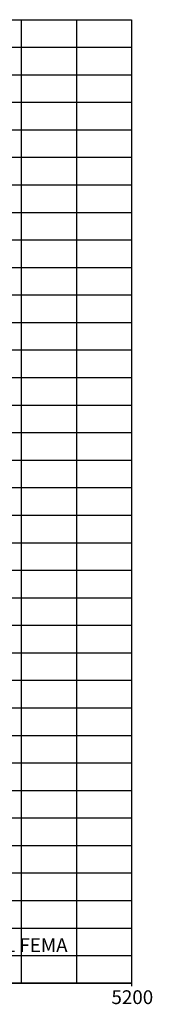
# Model space of a CAD drawing. Units: inches. Extents: x -55 to 6175, y -1 to 1804.
# Drawn here: x 5171 to 5268, y 30 to 745 of the extents above; entities that cross this region are included whole.
import ezdxf
from ezdxf.enums import TextEntityAlignment as Align

# ---------------------------------------------------------------- set-up
doc = ezdxf.new("R2010")
doc.units = ezdxf.units.IN
doc.header["$MEASUREMENT"] = 0
doc.linetypes.add('SOLID', pattern=[2, 2, 0])
doc.layers.add('GRID', color=2, linetype='Continuous')
doc.layers.add('TEXTC', color=1, linetype='SOLID')
doc.styles.add('TXTC', font='romans.shx', dxfattribs={"height": 10})

msp = doc.modelspace()

# ---------------------------------------------------------------- linework, layer by layer
at = {"color": 7}
msp.add_line((5252.55, 45.47), (5252.55, 43.28), dxfattribs=at)
at = {"layer": 'GRID'}
for p, q in [((452.55, 745.47), (5252.55, 745.47)), ((452.55, 745.47), (5252.55, 745.47)), ((5172.55, 745.47), (5172.55, 45.47)), ((5212.55, 745.47), (5212.55, 45.47)), ((5252.55, 745.47), (5252.55, 45.47)), ((452.55, 725.47), (5252.55, 725.47)), ((452.55, 705.47), (5252.55, 705.47)), ((452.55, 685.47), (5252.55, 685.47)), ((452.55, 665.47), (5252.55, 665.47)), ((452.55, 645.47), (5252.55, 645.47)), ((452.55, 625.47), (5252.55, 625.47)), ((452.55, 605.47), (5252.55, 605.47)), ((452.55, 585.47), (5252.55, 585.47)), ((452.55, 565.47), (5252.55, 565.47)), ((452.55, 545.47), (5252.55, 545.47)), ((452.55, 525.47), (5252.55, 525.47)), ((452.55, 505.47), (5252.55, 505.47)), ((452.55, 485.47), (5252.55, 485.47)), ((452.55, 465.47), (5252.55, 465.47)), ((452.55, 445.47), (5252.55, 445.47)), ((452.55, 425.47), (5252.55, 425.47)), ((452.55, 405.47), (5252.55, 405.47)), ((452.55, 385.47), (5252.55, 385.47)), ((452.55, 365.47), (5252.55, 365.47)), ((452.55, 345.47), (5252.55, 345.47)), ((452.55, 325.47), (5252.55, 325.47)), ((452.55, 305.47), (5252.55, 305.47)), ((452.55, 285.47), (5252.55, 285.47)), ((452.55, 265.47), (5252.55, 265.47)), ((452.55, 245.47), (5252.55, 245.47)), ((452.55, 225.47), (5252.55, 225.47)), ((452.55, 205.47), (5252.55, 205.47)), ((452.55, 185.47), (5252.55, 185.47)), ((452.55, 165.47), (5252.55, 165.47)), ((452.55, 145.47), (5252.55, 145.47)), ((452.55, 125.47), (5252.55, 125.47)), ((452.55, 105.47), (5252.55, 105.47)), ((452.55, 85.47), (5252.55, 85.47)), ((452.55, 65.47), (5252.55, 65.47)), ((452.55, 45.47), (5252.55, 45.47)), ((5252.55, 45.47), (452.55, 45.47)), ((452.55, 45.47), (5252.55, 45.47))]:
    msp.add_line(p, q, dxfattribs=at)

# ---------------------------------------------------------------- texts
at = {"layer": 'TEXTC', "style": 'TXTC'}
msp.add_text('THAT THE ORIGINAL FEMA', height=10, dxfattribs=at).set_placement((5039.56, 67.97))
msp.add_text('5200', height=10, dxfattribs=at).set_placement((5253.1, 40.21), align=Align.TOP_CENTER)

doc.saveas('drawing.dxf')
